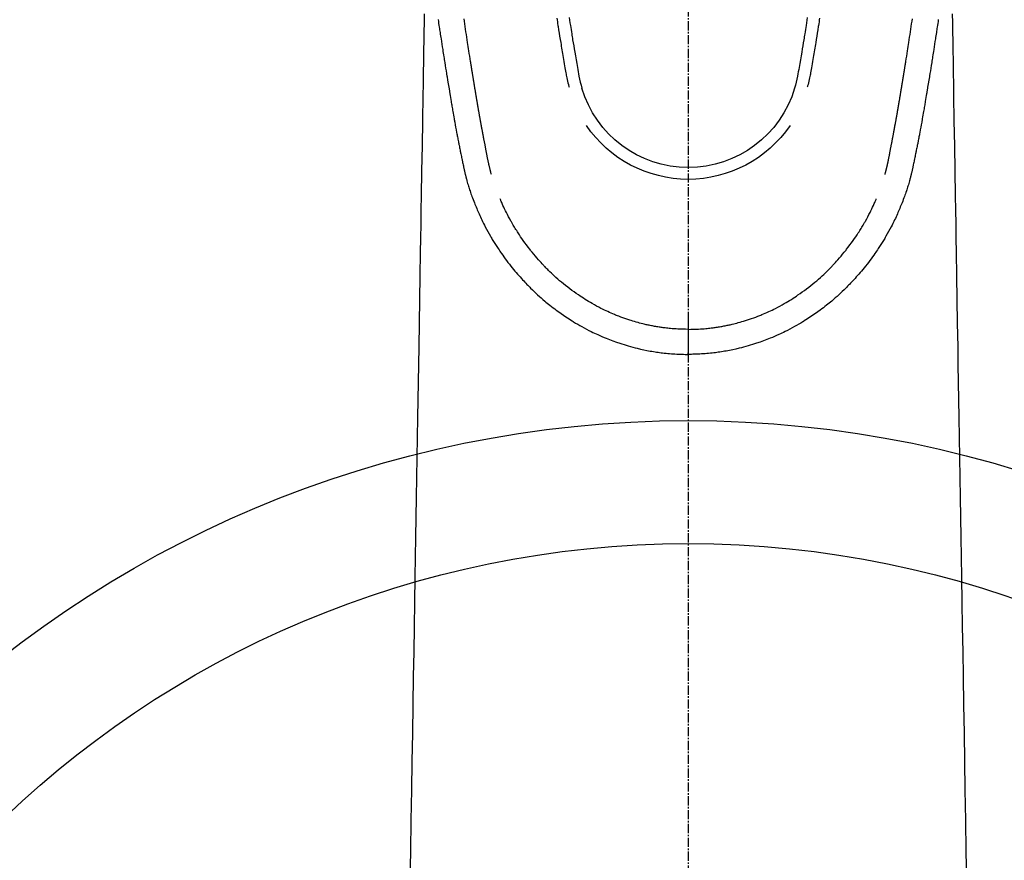
# Model space of a CAD drawing. Units: millimetres. Extents: x -109 to 26472, y -120 to 8847.
# Drawn here: x 1544 to 1624, y 7095 to 7164 of the extents above; entities that cross this region are included whole.
import ezdxf

# ---------------------------------------------------------------- set-up
doc = ezdxf.new("R2010")
doc.units = ezdxf.units.MM
doc.linetypes.add('CENTER2', pattern=[1.125, 0.75, -0.125, 0.125, -0.125])
doc.layers.add('150-機器', color=8, linetype='Continuous')

# ---------------------------------------------------------------- blocks, each defined once
blk = doc.blocks.new('F402_H')
at = {"layer": '150-機器', "color": 161, "linetype": 'CENTER2'}
blk.add_line((0, 136.026), (0, -355.416), dxfattribs=at)
at = {"layer": '150-機器', "color": 13, "linetype": 'Continuous'}
for points in [[(-20.336, -82.1), (-20.314, -82.253), (-20.291, -82.406), (-20.268, -82.559), (-20.245, -82.712), (-20.228, -82.822), (-20.211, -82.931), (-20.195, -83.041), (-20.178, -83.151), (-20.158, -83.281), (-20.138, -83.411), (-20.118, -83.541), (-20.098, -83.671), (-20.065, -83.888), (-20.031, -84.105), (-19.997, -84.322), (-19.963, -84.539), (-19.941, -84.682), (-19.918, -84.825), (-19.895, -84.969), (-19.873, -85.112), (-19.854, -85.232), (-19.834, -85.353), (-19.815, -85.473), (-19.796, -85.593), (-19.76, -85.817), (-19.723, -86.041), (-19.687, -86.265), (-19.65, -86.49), (-19.64, -86.551), (-19.63, -86.613), (-19.62, -86.674), (-19.61, -86.736), (-19.563, -87.024), (-19.516, -87.312), (-19.468, -87.6), (-19.42, -87.888), (-19.41, -87.946), (-19.4, -88.005), (-19.391, -88.063), (-19.381, -88.121), (-19.355, -88.279), (-19.328, -88.436), (-19.302, -88.593), (-19.275, -88.751), (-19.259, -88.845), (-19.243, -88.939), (-19.227, -89.033), (-19.211, -89.127), (-19.193, -89.236), (-19.174, -89.345), (-19.155, -89.455), (-19.137, -89.564), (-19.111, -89.712), (-19.086, -89.859), (-19.06, -90.006), (-19.034, -90.154), (-19.022, -90.221), (-19.01, -90.288), (-18.998, -90.356), (-18.986, -90.423), (-18.947, -90.638), (-18.908, -90.852), (-18.868, -91.067), (-18.828, -91.281), (-18.812, -91.37), (-18.795, -91.459), (-18.778, -91.549), (-18.761, -91.638), (-18.742, -91.734), (-18.723, -91.829), (-18.705, -91.925), (-18.686, -92.021), (-18.671, -92.094), (-18.657, -92.166), (-18.643, -92.239), (-18.628, -92.312), (-18.608, -92.412), (-18.587, -92.513), (-18.567, -92.613), (-18.546, -92.713), (-18.531, -92.786), (-18.516, -92.86), (-18.501, -92.933), (-18.486, -93.006), (-18.465, -93.11), (-18.443, -93.214), (-18.421, -93.318), (-18.4, -93.422), (-18.39, -93.468), (-18.381, -93.514), (-18.371, -93.56), (-18.362, -93.606), (-18.342, -93.701), (-18.322, -93.796), (-18.302, -93.891), (-18.282, -93.987), (-18.271, -94.038), (-18.261, -94.088), (-18.25, -94.139), (-18.239, -94.19), (-18.225, -94.253), (-18.211, -94.315), (-18.197, -94.378), (-18.183, -94.44), (-18.172, -94.491), (-18.16, -94.542), (-18.148, -94.592), (-18.136, -94.643), (-18.128, -94.677), (-18.119, -94.71), (-18.111, -94.744), (-18.102, -94.778), (-18.093, -94.813), (-18.085, -94.848), (-18.076, -94.884), (-18.067, -94.919)], [(20.336, -82.1), (20.314, -82.253), (20.291, -82.406), (20.268, -82.559), (20.245, -82.712), (20.228, -82.822), (20.211, -82.931), (20.195, -83.041), (20.178, -83.151), (20.158, -83.281), (20.138, -83.411), (20.118, -83.541), (20.098, -83.671), (20.065, -83.888), (20.031, -84.105), (19.997, -84.322), (19.963, -84.539), (19.941, -84.682), (19.918, -84.825), (19.895, -84.969), (19.873, -85.112), (19.854, -85.232), (19.834, -85.353), (19.815, -85.473), (19.796, -85.593), (19.76, -85.817), (19.723, -86.041), (19.687, -86.265), (19.65, -86.49), (19.64, -86.551), (19.63, -86.613), (19.62, -86.674), (19.61, -86.736), (19.563, -87.024), (19.516, -87.312), (19.468, -87.6), (19.42, -87.888), (19.41, -87.946), (19.4, -88.005), (19.391, -88.063), (19.381, -88.121), (19.355, -88.279), (19.328, -88.436), (19.302, -88.593), (19.275, -88.751), (19.259, -88.845), (19.243, -88.939), (19.227, -89.033), (19.211, -89.127), (19.193, -89.236), (19.174, -89.345), (19.155, -89.455), (19.137, -89.564), (19.111, -89.712), (19.086, -89.859), (19.06, -90.006), (19.034, -90.154), (19.022, -90.221), (19.01, -90.288), (18.998, -90.356), (18.986, -90.423), (18.947, -90.638), (18.908, -90.852), (18.868, -91.067), (18.828, -91.281), (18.812, -91.37), (18.795, -91.459), (18.778, -91.549), (18.761, -91.638), (18.742, -91.734), (18.723, -91.829), (18.705, -91.925), (18.686, -92.021), (18.671, -92.094), (18.657, -92.166), (18.643, -92.239), (18.628, -92.312), (18.608, -92.412), (18.587, -92.513), (18.567, -92.613), (18.546, -92.713), (18.531, -92.786), (18.516, -92.86), (18.501, -92.933), (18.486, -93.006), (18.465, -93.11), (18.443, -93.214), (18.421, -93.318), (18.4, -93.422), (18.39, -93.468), (18.381, -93.514), (18.371, -93.56), (18.362, -93.606), (18.342, -93.701), (18.322, -93.796), (18.302, -93.891), (18.282, -93.987), (18.271, -94.038), (18.261, -94.088), (18.25, -94.139), (18.239, -94.19), (18.225, -94.253), (18.211, -94.315), (18.197, -94.378), (18.183, -94.44), (18.172, -94.491), (18.16, -94.542), (18.148, -94.592), (18.136, -94.643), (18.128, -94.677), (18.119, -94.71), (18.111, -94.744), (18.102, -94.778), (18.093, -94.813), (18.085, -94.848), (18.076, -94.884), (18.067, -94.919)], [(-10.683, -81.979), (-10.66, -82.128), (-10.637, -82.278), (-10.614, -82.428), (-10.591, -82.577), (-10.577, -82.665), (-10.563, -82.752), (-10.549, -82.84), (-10.535, -82.927), (-10.493, -83.187), (-10.451, -83.447), (-10.409, -83.707), (-10.366, -83.967), (-10.342, -84.117), (-10.317, -84.267), (-10.292, -84.416), (-10.267, -84.566), (-10.242, -84.716), (-10.217, -84.866), (-10.192, -85.015), (-10.167, -85.165), (-10.136, -85.341), (-10.106, -85.516), (-10.076, -85.692), (-10.046, -85.867), (-10.022, -86.009), (-9.998, -86.15), (-9.974, -86.292), (-9.949, -86.433), (-9.932, -86.53), (-9.913, -86.627), (-9.894, -86.723), (-9.874, -86.82), (-9.844, -86.958), (-9.811, -87.095), (-9.776, -87.233), (-9.741, -87.369), (-9.726, -87.424), (-9.711, -87.479), (-9.697, -87.534), (-9.682, -87.589)], [(-9.684, -81.933), (-9.65, -82.148), (-9.616, -82.364), (-9.582, -82.579), (-9.556, -82.746), (-9.529, -82.913), (-9.502, -83.08), (-9.475, -83.247), (-9.455, -83.368), (-9.435, -83.489), (-9.416, -83.61), (-9.396, -83.731), (-9.354, -83.982), (-9.312, -84.233), (-9.27, -84.484), (-9.227, -84.735), (-9.174, -85.046), (-9.119, -85.357), (-9.065, -85.667), (-9.012, -85.978), (-8.982, -86.156), (-8.951, -86.334), (-8.919, -86.512), (-8.885, -86.689), (-8.833, -86.932), (-8.776, -87.175), (-8.716, -87.416), (-8.654, -87.658)], [(9.684, -81.933), (9.65, -82.148), (9.616, -82.364), (9.582, -82.579), (9.555, -82.746), (9.529, -82.913), (9.502, -83.08), (9.474, -83.247), (9.455, -83.368), (9.435, -83.489), (9.416, -83.61), (9.396, -83.731), (9.354, -83.982), (9.312, -84.233), (9.27, -84.484), (9.227, -84.735), (9.174, -85.046), (9.119, -85.356), (9.065, -85.667), (9.012, -85.978), (8.982, -86.156), (8.951, -86.334), (8.919, -86.512), (8.885, -86.689), (8.833, -86.932), (8.776, -87.175), (8.716, -87.416), (8.654, -87.657)], [(10.683, -81.979), (10.66, -82.128), (10.637, -82.278), (10.614, -82.427), (10.591, -82.577), (10.577, -82.664), (10.563, -82.752), (10.549, -82.839), (10.535, -82.927), (10.493, -83.187), (10.451, -83.447), (10.409, -83.707), (10.366, -83.967), (10.342, -84.117), (10.317, -84.266), (10.292, -84.416), (10.267, -84.566), (10.242, -84.716), (10.217, -84.865), (10.192, -85.015), (10.167, -85.165), (10.137, -85.341), (10.106, -85.516), (10.076, -85.692), (10.046, -85.867), (10.022, -86.009), (9.998, -86.15), (9.974, -86.291), (9.949, -86.433), (9.932, -86.53), (9.913, -86.627), (9.894, -86.723), (9.874, -86.82), (9.844, -86.958), (9.811, -87.095), (9.776, -87.232), (9.741, -87.369), (9.726, -87.424), (9.712, -87.479), (9.697, -87.534), (9.682, -87.589)], [(-16.002, -94.681), (-16.013, -94.637), (-16.025, -94.594), (-16.036, -94.551), (-16.048, -94.507), (-16.055, -94.481), (-16.061, -94.455), (-16.068, -94.429), (-16.075, -94.403), (-16.083, -94.37), (-16.091, -94.338), (-16.099, -94.306), (-16.107, -94.274), (-16.115, -94.241), (-16.123, -94.209), (-16.131, -94.177), (-16.139, -94.144), (-16.148, -94.105), (-16.157, -94.065), (-16.166, -94.026), (-16.175, -93.987), (-16.183, -93.955), (-16.19, -93.923), (-16.197, -93.891), (-16.204, -93.859), (-16.213, -93.82), (-16.222, -93.781), (-16.231, -93.742), (-16.239, -93.702), (-16.246, -93.672), (-16.252, -93.642), (-16.259, -93.611), (-16.265, -93.581), (-16.273, -93.544), (-16.28, -93.508), (-16.288, -93.472), (-16.295, -93.435), (-16.307, -93.374), (-16.32, -93.312), (-16.332, -93.251), (-16.344, -93.19), (-16.353, -93.142), (-16.363, -93.095), (-16.372, -93.048), (-16.381, -93), (-16.389, -92.955), (-16.398, -92.911), (-16.406, -92.866), (-16.415, -92.821), (-16.424, -92.775), (-16.432, -92.728), (-16.441, -92.682), (-16.45, -92.636), (-16.46, -92.579), (-16.471, -92.523), (-16.481, -92.466), (-16.492, -92.409), (-16.501, -92.358), (-16.51, -92.307), (-16.52, -92.256), (-16.53, -92.205), (-16.543, -92.14), (-16.556, -92.075), (-16.57, -92.009), (-16.583, -91.944), (-16.593, -91.893), (-16.603, -91.843), (-16.613, -91.792), (-16.622, -91.742), (-16.63, -91.7), (-16.638, -91.658), (-16.646, -91.617), (-16.654, -91.575), (-16.663, -91.531), (-16.671, -91.486), (-16.68, -91.442), (-16.688, -91.398), (-16.695, -91.361), (-16.702, -91.324), (-16.709, -91.287), (-16.716, -91.25), (-16.723, -91.211), (-16.73, -91.173), (-16.738, -91.135), (-16.745, -91.096), (-16.751, -91.065), (-16.757, -91.034), (-16.763, -91.004), (-16.769, -90.973), (-16.784, -90.893), (-16.798, -90.813), (-16.813, -90.733), (-16.828, -90.653), (-16.831, -90.634), (-16.835, -90.614), (-16.839, -90.594), (-16.843, -90.574), (-16.852, -90.522), (-16.862, -90.471), (-16.871, -90.42), (-16.881, -90.368), (-16.889, -90.32), (-16.898, -90.271), (-16.906, -90.222), (-16.914, -90.174), (-16.921, -90.136), (-16.928, -90.097), (-16.935, -90.059), (-16.941, -90.021), (-16.946, -89.993), (-16.951, -89.965), (-16.956, -89.937), (-16.961, -89.909), (-16.97, -89.862), (-16.978, -89.815), (-16.986, -89.768), (-16.994, -89.721), (-17.005, -89.658), (-17.016, -89.595), (-17.027, -89.532), (-17.038, -89.469), (-17.045, -89.426), (-17.053, -89.384), (-17.06, -89.341), (-17.067, -89.299), (-17.074, -89.261), (-17.08, -89.223), (-17.087, -89.185), (-17.093, -89.147), (-17.098, -89.116), (-17.103, -89.085), (-17.109, -89.054), (-17.114, -89.023), (-17.119, -88.992), (-17.125, -88.961), (-17.13, -88.93), (-17.136, -88.899), (-17.143, -88.859), (-17.149, -88.819), (-17.156, -88.779), (-17.163, -88.739), (-17.169, -88.705), (-17.174, -88.672), (-17.18, -88.638), (-17.186, -88.605), (-17.193, -88.563), (-17.2, -88.521), (-17.207, -88.478), (-17.214, -88.436), (-17.219, -88.407), (-17.224, -88.379), (-17.229, -88.35), (-17.234, -88.321), (-17.241, -88.276), (-17.249, -88.231), (-17.256, -88.187), (-17.264, -88.142), (-17.271, -88.098), (-17.279, -88.053), (-17.286, -88.009), (-17.293, -87.965), (-17.301, -87.922), (-17.307, -87.88), (-17.314, -87.838), (-17.321, -87.796), (-17.328, -87.754), (-17.335, -87.711), (-17.342, -87.669), (-17.349, -87.627), (-17.356, -87.584), (-17.363, -87.542), (-17.37, -87.5), (-17.377, -87.458), (-17.382, -87.429), (-17.387, -87.4), (-17.391, -87.371), (-17.396, -87.342), (-17.402, -87.305), (-17.409, -87.267), (-17.415, -87.229), (-17.421, -87.192), (-17.427, -87.154), (-17.434, -87.116), (-17.44, -87.079), (-17.446, -87.041), (-17.452, -87.006), (-17.458, -86.971), (-17.463, -86.936), (-17.469, -86.9), (-17.475, -86.863), (-17.481, -86.825), (-17.487, -86.787), (-17.493, -86.75), (-17.5, -86.706), (-17.507, -86.662), (-17.515, -86.617), (-17.522, -86.573), (-17.527, -86.54), (-17.533, -86.507), (-17.538, -86.475), (-17.544, -86.442), (-17.549, -86.409), (-17.554, -86.375), (-17.559, -86.342), (-17.565, -86.309), (-17.569, -86.28), (-17.574, -86.252), (-17.579, -86.223), (-17.584, -86.194), (-17.59, -86.155), (-17.596, -86.115), (-17.602, -86.075), (-17.609, -86.036), (-17.614, -86), (-17.62, -85.965), (-17.626, -85.93), (-17.632, -85.894), (-17.636, -85.865), (-17.641, -85.837), (-17.646, -85.808), (-17.651, -85.779), (-17.657, -85.739), (-17.664, -85.698), (-17.67, -85.657), (-17.676, -85.617), (-17.681, -85.586), (-17.686, -85.555), (-17.691, -85.523), (-17.696, -85.492), (-17.731, -85.277), (-17.765, -85.061), (-17.798, -84.845), (-17.832, -84.629), (-17.858, -84.461), (-17.885, -84.293), (-17.911, -84.125), (-17.937, -83.956), (-17.97, -83.741), (-18.003, -83.526), (-18.036, -83.311), (-18.068, -83.096), (-18.101, -82.881), (-18.133, -82.666), (-18.165, -82.451), (-18.197, -82.236), (-18.226, -82.043)], [(16.002, -94.681), (16.013, -94.637), (16.025, -94.594), (16.036, -94.551), (16.048, -94.507), (16.055, -94.481), (16.061, -94.455), (16.068, -94.429), (16.075, -94.403), (16.083, -94.37), (16.091, -94.338), (16.099, -94.306), (16.107, -94.274), (16.115, -94.241), (16.123, -94.209), (16.131, -94.177), (16.139, -94.144), (16.148, -94.105), (16.157, -94.065), (16.166, -94.026), (16.175, -93.987), (16.183, -93.955), (16.19, -93.923), (16.197, -93.891), (16.204, -93.859), (16.213, -93.82), (16.222, -93.781), (16.231, -93.742), (16.239, -93.702), (16.246, -93.672), (16.252, -93.642), (16.259, -93.611), (16.265, -93.581), (16.273, -93.544), (16.28, -93.508), (16.288, -93.472), (16.295, -93.435), (16.307, -93.374), (16.32, -93.312), (16.332, -93.251), (16.344, -93.19), (16.353, -93.142), (16.363, -93.095), (16.372, -93.048), (16.381, -93), (16.389, -92.955), (16.398, -92.911), (16.406, -92.866), (16.415, -92.821), (16.424, -92.775), (16.432, -92.728), (16.441, -92.682), (16.45, -92.636), (16.46, -92.579), (16.471, -92.523), (16.481, -92.466), (16.492, -92.409), (16.501, -92.358), (16.51, -92.307), (16.52, -92.256), (16.53, -92.205), (16.543, -92.14), (16.556, -92.075), (16.57, -92.009), (16.583, -91.944), (16.593, -91.893), (16.603, -91.843), (16.613, -91.792), (16.622, -91.742), (16.63, -91.7), (16.638, -91.658), (16.646, -91.617), (16.654, -91.575), (16.663, -91.531), (16.671, -91.486), (16.68, -91.442), (16.688, -91.398), (16.695, -91.361), (16.702, -91.324), (16.709, -91.287), (16.716, -91.25), (16.723, -91.211), (16.73, -91.173), (16.738, -91.135), (16.745, -91.096), (16.751, -91.065), (16.757, -91.034), (16.763, -91.004), (16.769, -90.973), (16.784, -90.893), (16.798, -90.813), (16.813, -90.733), (16.828, -90.653), (16.831, -90.634), (16.835, -90.614), (16.839, -90.594), (16.843, -90.574), (16.852, -90.522), (16.862, -90.471), (16.871, -90.42), (16.881, -90.368), (16.889, -90.32), (16.898, -90.271), (16.906, -90.222), (16.914, -90.174), (16.921, -90.136), (16.928, -90.097), (16.935, -90.059), (16.941, -90.021), (16.946, -89.993), (16.951, -89.965), (16.956, -89.937), (16.961, -89.909), (16.97, -89.862), (16.978, -89.815), (16.986, -89.768), (16.994, -89.721), (17.005, -89.658), (17.016, -89.595), (17.027, -89.532), (17.038, -89.469), (17.045, -89.426), (17.053, -89.384), (17.06, -89.341), (17.067, -89.299), (17.074, -89.261), (17.08, -89.223), (17.087, -89.185), (17.093, -89.147), (17.098, -89.116), (17.103, -89.085), (17.109, -89.054), (17.114, -89.023), (17.119, -88.992), (17.125, -88.961), (17.13, -88.93), (17.136, -88.899), (17.143, -88.859), (17.149, -88.819), (17.156, -88.779), (17.163, -88.739), (17.169, -88.705), (17.174, -88.672), (17.18, -88.638), (17.186, -88.605), (17.193, -88.563), (17.2, -88.521), (17.207, -88.478), (17.214, -88.436), (17.219, -88.407), (17.224, -88.379), (17.229, -88.35), (17.234, -88.321), (17.241, -88.276), (17.249, -88.231), (17.256, -88.187), (17.264, -88.142), (17.271, -88.098), (17.279, -88.053), (17.286, -88.009), (17.293, -87.965), (17.301, -87.922), (17.307, -87.88), (17.314, -87.838), (17.321, -87.796), (17.328, -87.754), (17.335, -87.711), (17.342, -87.669), (17.349, -87.627), (17.356, -87.584), (17.363, -87.542), (17.37, -87.5), (17.377, -87.458), (17.382, -87.429), (17.387, -87.4), (17.391, -87.371), (17.396, -87.342), (17.402, -87.305), (17.409, -87.267), (17.415, -87.229), (17.421, -87.192), (17.427, -87.154), (17.434, -87.116), (17.44, -87.079), (17.446, -87.041), (17.452, -87.006), (17.458, -86.971), (17.463, -86.936), (17.469, -86.9), (17.475, -86.863), (17.481, -86.825), (17.487, -86.787), (17.493, -86.75), (17.5, -86.706), (17.507, -86.662), (17.515, -86.617), (17.522, -86.573), (17.527, -86.54), (17.533, -86.507), (17.538, -86.475), (17.544, -86.442), (17.549, -86.409), (17.554, -86.375), (17.559, -86.342), (17.565, -86.309), (17.569, -86.28), (17.574, -86.252), (17.579, -86.223), (17.584, -86.194), (17.59, -86.155), (17.596, -86.115), (17.602, -86.075), (17.609, -86.036), (17.614, -86), (17.62, -85.965), (17.626, -85.93), (17.632, -85.894), (17.636, -85.865), (17.641, -85.837), (17.646, -85.808), (17.651, -85.779), (17.657, -85.739), (17.664, -85.698), (17.67, -85.657), (17.676, -85.617), (17.681, -85.586), (17.686, -85.555), (17.691, -85.523), (17.696, -85.492), (17.731, -85.277), (17.765, -85.061), (17.798, -84.845), (17.832, -84.629), (17.858, -84.461), (17.885, -84.293), (17.911, -84.125), (17.937, -83.956), (17.97, -83.741), (18.003, -83.526), (18.036, -83.311), (18.068, -83.096), (18.101, -82.881), (18.133, -82.666), (18.165, -82.451), (18.197, -82.236), (18.226, -82.043)], [(-21.467, -81.628), (-21.479, -82.358), (-21.491, -83.087), (-21.503, -83.816), (-21.515, -84.546), (-21.53, -85.479), (-21.545, -86.412), (-21.561, -87.344), (-21.576, -88.277), (-21.609, -90.313), (-21.643, -92.349), (-21.676, -94.385), (-21.71, -96.421), (-21.729, -97.57), (-21.747, -98.719), (-21.766, -99.867), (-21.785, -101.016), (-21.817, -102.937), (-21.848, -104.857), (-21.88, -106.778), (-21.911, -108.699), (-21.935, -110.131), (-21.958, -111.564), (-21.982, -112.997), (-22.005, -114.429), (-22.059, -117.679), (-22.112, -120.929), (-22.166, -124.179), (-22.219, -127.428), (-22.252, -129.446), (-22.285, -131.464), (-22.318, -133.482), (-22.351, -135.5), (-22.389, -137.801), (-22.427, -140.101), (-22.465, -142.402), (-22.503, -144.702), (-22.543, -147.191), (-22.584, -149.679), (-22.625, -152.168)], [(21.467, -81.628), (21.479, -82.358), (21.491, -83.087), (21.503, -83.816), (21.515, -84.546), (21.53, -85.479), (21.545, -86.412), (21.561, -87.344), (21.576, -88.277), (21.609, -90.313), (21.643, -92.349), (21.676, -94.385), (21.71, -96.421), (21.729, -97.57), (21.747, -98.719), (21.766, -99.867), (21.785, -101.016), (21.817, -102.937), (21.848, -104.857), (21.88, -106.778), (21.911, -108.699), (21.935, -110.131), (21.958, -111.564), (21.982, -112.997), (22.005, -114.429), (22.059, -117.679), (22.112, -120.929), (22.166, -124.179), (22.219, -127.428), (22.252, -129.446), (22.285, -131.464), (22.318, -133.482), (22.351, -135.5), (22.389, -137.801), (22.427, -140.101), (22.465, -142.402), (22.503, -144.702), (22.543, -147.191), (22.584, -149.679), (22.625, -152.168)], [(-18.064, -94.933), (-18.046, -94.998), (-18.029, -95.062), (-18.012, -95.127), (-17.994, -95.191), (-17.963, -95.301), (-17.932, -95.409), (-17.899, -95.518), (-17.866, -95.626), (-17.835, -95.727), (-17.802, -95.828), (-17.769, -95.928), (-17.736, -96.028), (-17.698, -96.138), (-17.66, -96.248), (-17.621, -96.357), (-17.582, -96.466), (-17.535, -96.594), (-17.486, -96.723), (-17.437, -96.85), (-17.388, -96.978), (-17.341, -97.095), (-17.293, -97.212), (-17.245, -97.329), (-17.197, -97.445), (-17.15, -97.559), (-17.102, -97.672), (-17.054, -97.785), (-17.005, -97.898), (-16.951, -98.018), (-16.897, -98.138), (-16.841, -98.257), (-16.785, -98.376), (-16.716, -98.519), (-16.646, -98.661), (-16.575, -98.803), (-16.502, -98.943), (-16.399, -99.137), (-16.294, -99.33), (-16.186, -99.521), (-16.077, -99.711), (-16.027, -99.797), (-15.977, -99.882), (-15.926, -99.966), (-15.875, -100.051), (-15.771, -100.218), (-15.665, -100.385), (-15.557, -100.55), (-15.449, -100.715), (-15.383, -100.812), (-15.317, -100.909), (-15.251, -101.006), (-15.184, -101.103), (-15.082, -101.248), (-14.979, -101.392), (-14.875, -101.536), (-14.769, -101.678), (-14.655, -101.829), (-14.54, -101.979), (-14.422, -102.127), (-14.304, -102.275), (-14.197, -102.405), (-14.089, -102.534), (-13.979, -102.663), (-13.869, -102.79), (-13.768, -102.905), (-13.666, -103.018), (-13.564, -103.131), (-13.461, -103.244), (-13.375, -103.338), (-13.289, -103.431), (-13.202, -103.525), (-13.115, -103.617), (-13.039, -103.696), (-12.963, -103.775), (-12.886, -103.853), (-12.809, -103.93), (-12.669, -104.068), (-12.528, -104.204), (-12.385, -104.338), (-12.241, -104.471), (-12.099, -104.599), (-11.956, -104.726), (-11.811, -104.852), (-11.666, -104.975), (-11.562, -105.062), (-11.458, -105.148), (-11.353, -105.232), (-11.248, -105.317), (-11.118, -105.418), (-10.987, -105.519), (-10.856, -105.618), (-10.723, -105.717), (-10.532, -105.855), (-10.338, -105.991), (-10.143, -106.124), (-9.947, -106.256), (-9.819, -106.341), (-9.689, -106.426), (-9.56, -106.509), (-9.43, -106.592), (-9.402, -106.61), (-9.374, -106.627), (-9.346, -106.645), (-9.318, -106.662), (-9.152, -106.763), (-8.985, -106.862), (-8.816, -106.96), (-8.647, -107.055), (-8.458, -107.158), (-8.268, -107.259), (-8.077, -107.358), (-7.885, -107.455), (-7.754, -107.519), (-7.622, -107.582), (-7.491, -107.644), (-7.358, -107.705), (-7.187, -107.782), (-7.015, -107.857), (-6.842, -107.93), (-6.669, -108.001), (-6.395, -108.109), (-6.12, -108.213), (-5.843, -108.312), (-5.565, -108.406), (-5.391, -108.463), (-5.217, -108.518), (-5.043, -108.571), (-4.868, -108.623), (-4.687, -108.674), (-4.506, -108.723), (-4.325, -108.77), (-4.143, -108.815), (-3.881, -108.877), (-3.619, -108.934), (-3.356, -108.988), (-3.091, -109.037), (-2.961, -109.059), (-2.829, -109.081), (-2.698, -109.102), (-2.567, -109.121), (-2.448, -109.139), (-2.329, -109.155), (-2.21, -109.171), (-2.091, -109.185), (-1.946, -109.202), (-1.801, -109.218), (-1.656, -109.232), (-1.511, -109.245), (-1.368, -109.257), (-1.225, -109.268), (-1.081, -109.277), (-0.938, -109.285), (-0.831, -109.29), (-0.725, -109.295), (-0.618, -109.299), (-0.511, -109.302), (-0.383, -109.305), (-0.255, -109.307), (-0.128, -109.308), (0, -109.309)], [(18.064, -94.933), (18.046, -94.998), (18.029, -95.062), (18.012, -95.127), (17.994, -95.191), (17.963, -95.301), (17.932, -95.409), (17.899, -95.518), (17.866, -95.626), (17.835, -95.727), (17.802, -95.828), (17.769, -95.928), (17.736, -96.028), (17.698, -96.138), (17.66, -96.248), (17.621, -96.357), (17.582, -96.466), (17.535, -96.594), (17.486, -96.723), (17.437, -96.85), (17.388, -96.978), (17.341, -97.095), (17.293, -97.212), (17.245, -97.329), (17.197, -97.445), (17.15, -97.559), (17.102, -97.672), (17.054, -97.785), (17.005, -97.898), (16.951, -98.018), (16.897, -98.138), (16.841, -98.257), (16.785, -98.376), (16.716, -98.519), (16.646, -98.661), (16.575, -98.803), (16.502, -98.943), (16.399, -99.137), (16.294, -99.33), (16.187, -99.521), (16.077, -99.711), (16.027, -99.797), (15.977, -99.882), (15.926, -99.966), (15.875, -100.051), (15.771, -100.218), (15.665, -100.385), (15.557, -100.55), (15.449, -100.715), (15.383, -100.812), (15.317, -100.909), (15.251, -101.006), (15.184, -101.103), (15.082, -101.248), (14.979, -101.392), (14.875, -101.536), (14.769, -101.678), (14.655, -101.829), (14.54, -101.979), (14.422, -102.127), (14.304, -102.275), (14.197, -102.405), (14.089, -102.534), (13.979, -102.663), (13.869, -102.79), (13.768, -102.905), (13.666, -103.018), (13.564, -103.131), (13.461, -103.244), (13.375, -103.338), (13.289, -103.431), (13.202, -103.525), (13.115, -103.617), (13.039, -103.696), (12.963, -103.775), (12.886, -103.853), (12.809, -103.93), (12.669, -104.068), (12.528, -104.204), (12.385, -104.338), (12.241, -104.471), (12.099, -104.599), (11.956, -104.726), (11.811, -104.852), (11.666, -104.975), (11.562, -105.062), (11.458, -105.148), (11.353, -105.232), (11.248, -105.317), (11.118, -105.418), (10.987, -105.519), (10.856, -105.618), (10.723, -105.717), (10.532, -105.855), (10.338, -105.991), (10.143, -106.124), (9.947, -106.256), (9.819, -106.341), (9.689, -106.426), (9.56, -106.509), (9.43, -106.592), (9.402, -106.61), (9.374, -106.627), (9.346, -106.645), (9.318, -106.662), (9.152, -106.763), (8.985, -106.862), (8.816, -106.96), (8.647, -107.055), (8.458, -107.158), (8.268, -107.259), (8.077, -107.358), (7.885, -107.455), (7.754, -107.519), (7.622, -107.582), (7.491, -107.644), (7.358, -107.705), (7.187, -107.782), (7.015, -107.857), (6.842, -107.93), (6.669, -108.001), (6.395, -108.109), (6.12, -108.213), (5.843, -108.312), (5.565, -108.406), (5.391, -108.463), (5.217, -108.518), (5.043, -108.571), (4.868, -108.623), (4.687, -108.674), (4.506, -108.723), (4.325, -108.77), (4.143, -108.815), (3.881, -108.877), (3.619, -108.934), (3.356, -108.988), (3.091, -109.037), (2.961, -109.059), (2.829, -109.081), (2.698, -109.102), (2.567, -109.121), (2.448, -109.139), (2.329, -109.155), (2.21, -109.171), (2.091, -109.185), (1.946, -109.202), (1.801, -109.218), (1.656, -109.232), (1.511, -109.245), (1.368, -109.257), (1.225, -109.268), (1.081, -109.277), (0.938, -109.285), (0.831, -109.29), (0.725, -109.295), (0.618, -109.299), (0.511, -109.302), (0.383, -109.305), (0.255, -109.307), (0.128, -109.308), (0, -109.309)], [(0, -107.274), (-0.21, -107.271), (-0.421, -107.267), (-0.632, -107.261), (-0.842, -107.252), (-0.992, -107.244), (-1.142, -107.234), (-1.292, -107.222), (-1.442, -107.209), (-1.551, -107.198), (-1.66, -107.187), (-1.77, -107.175), (-1.879, -107.162), (-1.958, -107.152), (-2.037, -107.142), (-2.117, -107.131), (-2.196, -107.12), (-2.285, -107.107), (-2.374, -107.093), (-2.463, -107.079), (-2.552, -107.064), (-2.641, -107.049), (-2.729, -107.033), (-2.818, -107.018), (-2.906, -107.001), (-2.994, -106.984), (-3.083, -106.966), (-3.171, -106.948), (-3.259, -106.929), (-3.337, -106.912), (-3.415, -106.895), (-3.493, -106.877), (-3.571, -106.858), (-3.697, -106.828), (-3.824, -106.797), (-3.949, -106.764), (-4.075, -106.731), (-4.22, -106.691), (-4.364, -106.649), (-4.508, -106.606), (-4.651, -106.561), (-4.737, -106.534), (-4.823, -106.506), (-4.908, -106.477), (-4.993, -106.449), (-5.159, -106.392), (-5.324, -106.333), (-5.489, -106.273), (-5.653, -106.211), (-5.736, -106.179), (-5.82, -106.146), (-5.903, -106.113), (-5.986, -106.079), (-6.126, -106.02), (-6.265, -105.96), (-6.404, -105.898), (-6.542, -105.835), (-6.681, -105.771), (-6.819, -105.705), (-6.957, -105.637), (-7.094, -105.569), (-7.274, -105.476), (-7.454, -105.381), (-7.632, -105.283), (-7.809, -105.183), (-7.954, -105.098), (-8.099, -105.013), (-8.243, -104.925), (-8.385, -104.836), (-8.522, -104.749), (-8.657, -104.66), (-8.792, -104.57), (-8.926, -104.48), (-9.103, -104.358), (-9.278, -104.235), (-9.453, -104.11), (-9.625, -103.983), (-9.796, -103.853), (-9.966, -103.72), (-10.133, -103.586), (-10.299, -103.449), (-10.452, -103.319), (-10.603, -103.188), (-10.753, -103.056), (-10.901, -102.921), (-11.014, -102.815), (-11.126, -102.709), (-11.237, -102.601), (-11.348, -102.492), (-11.421, -102.418), (-11.495, -102.343), (-11.568, -102.268), (-11.641, -102.193), (-11.672, -102.16), (-11.703, -102.128), (-11.734, -102.095), (-11.764, -102.062), (-11.867, -101.952), (-11.968, -101.84), (-12.068, -101.727), (-12.167, -101.614), (-12.299, -101.464), (-12.429, -101.313), (-12.558, -101.161), (-12.685, -101.008), (-12.734, -100.947), (-12.783, -100.886), (-12.832, -100.825), (-12.88, -100.764), (-13.017, -100.588), (-13.151, -100.41), (-13.283, -100.231), (-13.412, -100.05), (-13.519, -99.896), (-13.624, -99.741), (-13.728, -99.586), (-13.83, -99.429), (-13.888, -99.34), (-13.945, -99.25), (-14.002, -99.16), (-14.058, -99.069), (-14.113, -98.98), (-14.168, -98.89), (-14.222, -98.8), (-14.276, -98.71), (-14.311, -98.65), (-14.346, -98.59), (-14.38, -98.53), (-14.414, -98.47), (-14.51, -98.298), (-14.604, -98.124), (-14.696, -97.95), (-14.785, -97.775), (-14.856, -97.632), (-14.925, -97.489), (-14.993, -97.345), (-15.06, -97.2), (-15.095, -97.123), (-15.129, -97.045), (-15.164, -96.967), (-15.197, -96.889), (-15.222, -96.831), (-15.246, -96.773), (-15.271, -96.715), (-15.295, -96.657)], [(0, -107.274), (0.21, -107.271), (0.421, -107.267), (0.632, -107.261), (0.842, -107.252), (0.992, -107.244), (1.142, -107.234), (1.292, -107.222), (1.442, -107.209), (1.551, -107.198), (1.66, -107.187), (1.77, -107.175), (1.879, -107.162), (1.958, -107.152), (2.037, -107.142), (2.117, -107.131), (2.196, -107.12), (2.285, -107.107), (2.374, -107.093), (2.463, -107.079), (2.552, -107.064), (2.641, -107.049), (2.729, -107.033), (2.818, -107.018), (2.906, -107.001), (2.994, -106.984), (3.083, -106.966), (3.171, -106.948), (3.259, -106.929), (3.337, -106.912), (3.415, -106.895), (3.493, -106.877), (3.571, -106.858), (3.697, -106.828), (3.824, -106.797), (3.949, -106.764), (4.075, -106.731), (4.22, -106.691), (4.364, -106.649), (4.508, -106.606), (4.651, -106.561), (4.737, -106.534), (4.823, -106.506), (4.908, -106.477), (4.993, -106.449), (5.159, -106.392), (5.324, -106.333), (5.489, -106.273), (5.653, -106.211), (5.736, -106.179), (5.82, -106.146), (5.903, -106.113), (5.986, -106.079), (6.126, -106.02), (6.265, -105.96), (6.404, -105.898), (6.542, -105.835), (6.681, -105.771), (6.819, -105.705), (6.957, -105.637), (7.094, -105.569), (7.274, -105.476), (7.454, -105.381), (7.632, -105.283), (7.809, -105.183), (7.954, -105.098), (8.099, -105.013), (8.243, -104.925), (8.385, -104.836), (8.522, -104.749), (8.657, -104.66), (8.792, -104.57), (8.926, -104.48), (9.103, -104.358), (9.278, -104.235), (9.453, -104.11), (9.625, -103.983), (9.796, -103.853), (9.966, -103.72), (10.133, -103.586), (10.299, -103.449), (10.452, -103.319), (10.603, -103.188), (10.753, -103.056), (10.901, -102.921), (11.014, -102.815), (11.126, -102.709), (11.237, -102.601), (11.348, -102.492), (11.421, -102.418), (11.495, -102.343), (11.568, -102.268), (11.641, -102.193), (11.672, -102.16), (11.703, -102.128), (11.734, -102.095), (11.764, -102.062), (11.867, -101.952), (11.968, -101.84), (12.068, -101.727), (12.167, -101.614), (12.299, -101.464), (12.429, -101.313), (12.558, -101.161), (12.685, -101.008), (12.734, -100.947), (12.783, -100.886), (12.832, -100.825), (12.88, -100.764), (13.017, -100.588), (13.151, -100.41), (13.283, -100.231), (13.412, -100.05), (13.519, -99.896), (13.624, -99.741), (13.728, -99.586), (13.83, -99.429), (13.888, -99.34), (13.945, -99.25), (14.002, -99.16), (14.058, -99.069), (14.113, -98.98), (14.168, -98.89), (14.222, -98.8), (14.276, -98.71), (14.311, -98.65), (14.346, -98.59), (14.38, -98.53), (14.414, -98.47), (14.51, -98.298), (14.604, -98.124), (14.696, -97.95), (14.785, -97.775), (14.856, -97.632), (14.925, -97.489), (14.993, -97.345), (15.06, -97.2), (15.095, -97.123), (15.129, -97.045), (15.164, -96.967), (15.197, -96.889), (15.222, -96.831), (15.246, -96.773), (15.271, -96.715), (15.295, -96.657)], [(0, -106.049), (0, -106.059), (0, -106.069), (0, -106.078), (0, -106.088), (0, -106.098), (0, -106.106), (0, -106.116), (0, -106.126), (0, -106.135), (0, -106.145), (0, -106.155), (0, -106.164), (0, -106.174), (0, -106.184), (0, -106.193), (0, -106.203), (0, -106.212), (0, -106.222), (0, -106.232), (0, -106.241), (0, -106.251), (0, -106.261), (0, -106.27), (0, -106.28), (0, -106.29), (0, -106.299), (0, -106.309), (0, -106.319), (0, -106.328), (0, -106.338), (0, -106.348), (0, -106.357), (0, -106.367), (0, -106.377), (0, -106.386), (0, -106.396), (0, -106.406), (0, -106.415), (0, -106.425), (0, -106.435), (0, -106.444), (0, -106.454), (0, -106.464), (0, -106.473), (0, -106.482), (0, -106.492), (0, -106.501), (0, -106.511), (0, -106.521), (0, -106.53), (0, -106.54), (0, -106.55), (0, -106.559), (0, -106.569), (0, -106.579), (0, -106.588), (0, -106.598), (0, -106.608), (0, -106.617), (0, -106.627), (0, -106.637), (0, -106.646), (0, -106.656), (0, -106.666), (0, -106.675), (0, -106.685), (0, -106.695), (0, -106.704), (0, -106.714), (0, -106.724), (0, -106.733), (0, -106.743), (0, -106.753), (0, -106.763), (0, -106.772), (0, -106.782), (0, -106.792), (0, -106.801), (0, -106.811), (0, -106.821), (0, -106.83), (0, -106.84), (0, -106.85), (0, -106.858), (0, -106.868), (0, -106.878), (0, -106.887), (0, -106.897), (0, -106.907), (0, -106.916), (0, -106.926), (0, -106.936), (0, -106.946), (0, -106.955), (0, -106.965), (0, -106.975), (0, -106.984), (0, -106.994), (0, -107.004), (0, -107.013), (0, -107.023), (0, -107.033), (0, -107.043), (0, -107.052), (0, -107.062), (0, -107.072), (0, -107.081), (0, -107.091), (0, -107.101), (0, -107.11), (0, -107.12), (0, -107.13), (0, -107.14), (0, -107.149), (0, -107.159), (0, -107.169), (0, -107.178), (0, -107.188), (0, -107.198), (0, -107.207), (0, -107.217), (0, -107.227), (0, -107.236), (0, -107.245), (0, -107.255), (0, -107.265), (0, -107.274)], [(0.001, -107.274), (0.001, -107.299), (0.001, -107.323), (0.001, -107.348), (0.001, -107.372), (0.001, -107.397), (0.001, -107.421), (0.001, -107.445), (0.001, -107.47), (0.001, -107.494), (0.001, -107.518), (0.001, -107.543), (0.001, -107.567), (0.001, -107.591), (0.001, -107.614), (0.001, -107.638), (0.001, -107.662), (0.001, -107.686), (0.001, -107.71), (0.001, -107.734), (0.001, -107.757), (0.001, -107.781), (0.001, -107.805), (0.001, -107.828), (0.001, -107.852), (0.001, -107.875), (0.001, -107.898), (0.001, -107.922), (0.001, -107.945), (0.001, -107.968), (0.001, -107.99), (0.001, -108.013), (0.001, -108.035), (0.001, -108.058), (0.001, -108.08), (0.001, -108.103), (0.001, -108.125), (0.001, -108.147), (0.001, -108.17), (0.001, -108.191), (0.001, -108.213), (0.001, -108.235), (0.001, -108.257), (0.001, -108.278), (0.001, -108.299), (0.001, -108.321), (0.001, -108.342), (0.001, -108.362), (0.001, -108.382), (0, -108.403), (0, -108.423), (0, -108.444), (0, -108.464), (0, -108.484), (0, -108.504), (0, -108.523), (0, -108.543), (0, -108.562), (0, -108.581), (0, -108.6), (0, -108.619), (0, -108.637), (0, -108.656), (0, -108.674), (0, -108.692), (0, -108.71), (0, -108.727), (0, -108.744), (0, -108.761), (0, -108.778), (0, -108.795), (0, -108.811), (0, -108.828), (0, -108.844), (0, -108.86), (0, -108.876), (0, -108.891), (0, -108.906), (0, -108.921), (0, -108.936), (0, -108.951), (0, -108.965), (0, -108.979), (0, -108.993), (0, -109.006), (0, -109.02), (0, -109.033), (0, -109.045), (0, -109.058), (0, -109.07), (0, -109.082), (0, -109.094), (0, -109.105), (0, -109.115), (0, -109.126), (0, -109.137), (0, -109.147), (0, -109.157), (0, -109.167), (0, -109.176), (0, -109.185), (0, -109.194), (0, -109.203), (0, -109.211), (0, -109.219), (0, -109.226), (0, -109.234), (0, -109.241), (0, -109.247), (0, -109.254), (0, -109.26), (0, -109.265), (0, -109.271), (0, -109.276), (0, -109.28), (0, -109.285), (0, -109.289), (0, -109.292), (0, -109.296), (0, -109.298), (0, -109.301), (0, -109.303), (0, -109.305), (0, -109.307), (0, -109.308), (0, -109.309)], [(0, -109.311), (0, -109.31), (0, -109.309), (0, -109.308), (0, -109.307), (0, -109.306), (0, -109.305), (0, -109.304), (0, -109.303), (0, -109.302), (0, -109.301), (0, -109.3), (0, -109.299), (0, -109.298), (0, -109.297), (0, -109.296), (0, -109.295), (0, -109.294), (0, -109.293), (0, -109.292), (0, -109.291), (0, -109.29), (0, -109.289), (0, -109.288), (0, -109.287), (0, -109.286), (0, -109.285), (0, -109.284), (0, -109.283), (0, -109.282), (0, -109.281), (0, -109.28), (0, -109.279), (0, -109.278), (0, -109.277), (0, -109.276), (0, -109.275), (0, -109.274), (0, -109.273), (0, -109.272), (0, -109.271), (0, -109.27), (0, -109.269), (0, -109.268), (0, -109.267), (0, -109.266), (0, -109.265), (0, -109.264), (0, -109.263), (0, -109.261), (0, -109.26), (0, -109.259), (0, -109.258), (0, -109.257), (0, -109.255), (0, -109.254), (0, -109.253), (0, -109.251), (0, -109.25), (0, -109.249), (0, -109.248), (0, -109.246), (0, -109.245), (0, -109.243), (0, -109.242), (0, -109.241), (0, -109.239), (0, -109.238), (0, -109.236), (0, -109.235), (0, -109.233), (0, -109.232), (0, -109.23), (0, -109.229), (0, -109.227), (0, -109.226), (0, -109.224), (0, -109.223), (0, -109.221), (0, -109.219), (0, -109.218), (0, -109.216), (0, -109.214), (0.001, -109.213), (0.001, -109.211), (0.001, -109.209), (0.001, -109.207), (0.001, -109.206), (0.001, -109.204), (0.001, -109.202), (0.001, -109.2), (0.001, -109.198), (0.001, -109.197), (0.001, -109.195), (0.001, -109.193), (0.001, -109.191)]]:
    blk.add_lwpolyline(points, dxfattribs=at)
for centre, radius, start, end in [((0, -85.093), 9.026, 196.50596, 343.49404), ((0, -85.06), 10.021, 214.29695, 325.70305)]:
    blk.add_arc(centre, radius, start, end, dxfattribs=at)

msp = doc.modelspace()

# ---------------------------------------------------------------- linework, layer by layer
at = {"layer": '150-機器', "color": 13}
for radius in [90.5, 80.5]:
    msp.add_circle((1598.362, 7040.436), radius, dxfattribs=at)

# ---------------------------------------------------------------- block references
at = {"layer": '150-機器', "xscale": -1}
msp.add_blockref('F402_H', (1598.369, 7245.629), dxfattribs=at)

doc.saveas('drawing.dxf')
